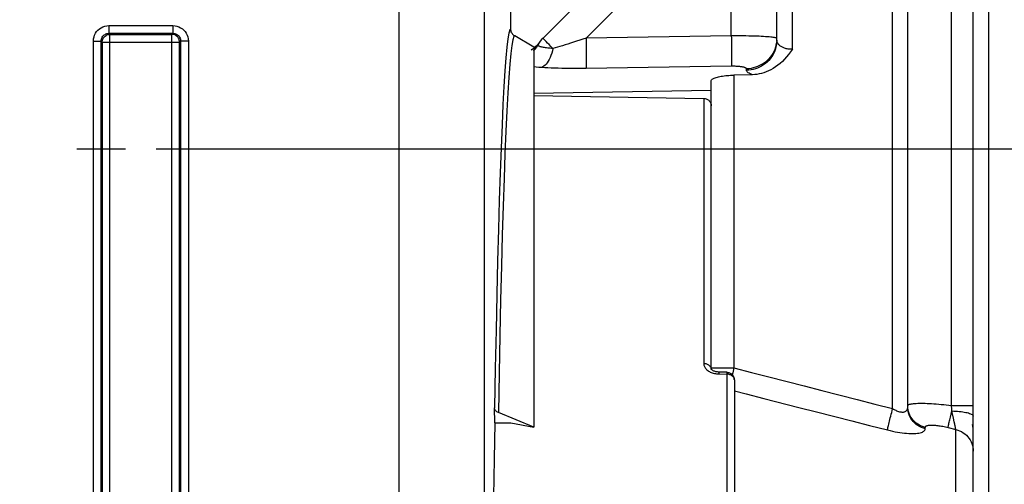
# Model space of a CAD drawing. Units: millimetres. Extents: x 0 to 594, y 0 to 420.
# Drawn here: x 211 to 243, y 315 to 330 of the extents above; entities that cross this region are included whole.
import ezdxf

# ---------------------------------------------------------------- set-up
doc = ezdxf.new("R2010")
doc.units = ezdxf.units.MM
doc.header["$LTSCALE"] = 32.67
doc.linetypes.add('CENTER', pattern=[0.6, 0.375, -0.075, 0.075, -0.075])
doc.layers.get('0').update_dxf_attribs({"linetype": 'CONTINUOUS'})
doc.layers.add('AXES', color=7, linetype='CONTINUOUS')
doc.layers.add('SOLIDES', color=7, linetype='CONTINUOUS')
doc.styles.get("Standard").update_dxf_attribs({"font": 'txt', "width": 0.85})
doc.dimstyles.new('DIMSTYLE_5', dxfattribs={"dimtxt": 3.5, "dimasz": 3.5, "dimexe": 0.18, "dimexo": 0.0625, "dimgap": 0.09, "dimtad": 1, "dimdec": 4, "dimlfac": 4, "dimdsep": 46, "dimtxsty": 'Standard', "dimblk": '_FILLED', "dimblk1": '_FILLED', "dimblk2": '_FILLED', "dimcen": 0.09, "dimclrt": 5, "dimadec": 0, "dimazin": 0, "dimtp": 0.0001, "dimtm": 0.0001, "dimtfac": 1, "dimtdec": 4, "dimtofl": 0, "dimtmove": 0, "dimatfit": 3, "dimldrblk": '_FILLED', "dimfxl": 1, "dimtolj": 1, "dimarcsym": 0})

# ---------------------------------------------------------------- blocks, each defined once
blk = doc.blocks.new('_FILLED')
at = {"color": 0, "linetype": 'ByBlock'}
blk.add_solid([(0, 0), (-1, 0.2143), (-1, -0.2143)], dxfattribs=at)
blk = doc.blocks.new('*D26')
at = {"color": 2, "linetype": 'Continuous'}
for p, q in [((215.149, 325.861), (261.341, 325.861)), ((259.841, 325.861), (259.841, 306.486)), ((259.841, 287.111), (259.841, 306.486)), ((248.149, 287.111), (261.341, 287.111))]:
    blk.add_line(p, q, dxfattribs=at)
at = {"color": 2, "linetype": 'Continuous', "xscale": 3.5, "yscale": 3.5, "zscale": 3.5}
for p, rotation in [((259.841, 325.861), 90), ((259.841, 287.111), 270)]:
    blk.add_blockref('_FILLED', p, dxfattribs=dict(at, rotation=rotation))
at = {"color": 5, "linetype": 'Continuous', "insert": (255.466, 306.486), "char_height": 3.5, "width": 8.925, "attachment_point": 2, "rotation": 90, "line_spacing_factor": 0.9}
blk.add_mtext('155', dxfattribs=at)
blk = doc.blocks.new('*D34')
at = {"color": 2, "linetype": 'Continuous'}
for p, q in [((110.149, 338.245), (110.149, 400.127)), ((242.149, 293.678), (242.149, 400.127)), ((110.149, 398.627), (176.149, 398.627)), ((242.149, 398.627), (176.149, 398.627))]:
    blk.add_line(p, q, dxfattribs=at)
at = {"color": 2, "linetype": 'Continuous', "xscale": 3.5, "yscale": 3.5, "zscale": 3.5, "rotation": 180}
blk.add_blockref('_FILLED', (110.149, 398.627), dxfattribs=at)
at = {"color": 2, "linetype": 'Continuous', "xscale": 3.5, "yscale": 3.5, "zscale": 3.5}
blk.add_blockref('_FILLED', (242.149, 398.627), dxfattribs=at)
at = {"color": 5, "linetype": 'Continuous', "insert": (176.149, 403.002), "char_height": 3.5, "width": 8.925, "attachment_point": 2, "line_spacing_factor": 0.9}
blk.add_mtext('528', dxfattribs=at)

msp = doc.modelspace()

# ---------------------------------------------------------------- linework, layer by layer
at = {"color": 9, "linetype": 'Continuous'}
for p, q in [((235.782588, 329.092153), (235.782588, 340.962956)), ((239.032613, 317.446923), (239.032588, 340.906227)), ((240.940523, 317.547145), (240.940529, 338.749014)), ((233.800041, 329.522375), (233.800041, 334.286229)), ((229.09043, 329.45353), (233.399177, 333.762262)), ((227.892176, 329.238862), (227.840213, 329.292275)), ((233.800041, 329.522375), (229.09043, 329.45353)), ((227.950505, 329.179195), (227.892176, 329.238862)), ((228.014486, 329.11399), (227.950505, 329.179195)), ((233.800041, 328.538194), (229.090445, 328.469069)), ((234.291315, 328.408037), (234.291315, 328.456464)), ((233.885773, 328.250537), (233.885773, 318.76242)), ((232.903225, 327.499345), (232.903225, 318.904339)), ((233.148862, 318.76242), (233.885773, 318.76242)), ((233.148862, 318.76242), (233.1509, 318.709564)), ((233.396107, 318.630285), (233.394499, 318.568451)), ((233.394499, 318.568451), (233.653225, 318.562253)), ((233.846809, 318.6086), (233.830931, 318.545165)), ((240.940523, 317.547161), (241.648862, 317.54716)), ((240.90665, 317.17206), (240.929871, 317.267464)), ((240.929871, 317.267464), (240.954819, 317.368691)), ((240.954827, 317.368719), (240.947573, 317.457408)), ((240.092421, 316.792905), (240.092421, 316.835443)), ((240.829331, 316.832884), (241.080304, 316.76962)), ((241.03106, 317.016235), (241.005452, 317.136365)), ((241.080305, 256.58809), (241.080304, 316.76962))]:
    msp.add_line(p, q, dxfattribs=at)
at = {"color": 7, "linetype": 'Continuous'}
for p, q in [((235.273862, 329.38892), (235.273862, 340.463032)), ((239.523862, 317.494933), (239.523862, 340.406303)), ((241.648862, 257.315826), (241.648862, 338.000172)), ((227.691755, 329.451602), (232.709522, 334.469369)), ((226.648862, 329.73697), (226.648862, 331.496488)), ((227.398862, 329.159598), (226.7739, 329.52042)), ((227.398862, 329.159598), (227.398862, 316.84372)), ((233.148862, 318.721658), (233.148862, 328.068179)), ((234.48283, 328.263448), (233.885773, 328.250537)), ((233.148862, 327.752597), (227.398862, 327.65565)), ((227.398862, 327.59215), (232.903225, 327.499345)), ((233.151491, 318.717732), (233.148718, 318.721658)), ((233.654834, 318.624104), (233.396107, 318.630285)), ((233.898862, 318.374175), (233.898862, 312.198941)), ((226.127388, 316.985821), (226.119005, 317.466086)), ((227.398862, 316.84372), (226.244004, 317.315188)), ((226.127388, 316.985821), (226.648862, 316.985821)), ((226.648862, 316.985821), (227.398862, 316.84372))]:
    msp.add_line(p, q, dxfattribs=at)
at = {"color": 9, "linetype": 'Continuous'}
for points in [[(226.648862, 329.73697), (226.616233, 329.714375), (226.583764, 329.610805), (226.551457, 329.426262)], [(226.551457, 329.426262), (226.519244, 329.16008), (226.487193, 328.812924), (226.455499, 328.38679), (226.424169, 327.881264), (226.393195, 327.29676), (226.362751, 326.636516), (226.33283, 325.899718), (226.303438, 325.087179), (226.274771, 324.204578), (226.246871, 323.253174), (226.219694, 322.231706), (226.193312, 321.142074), (226.167749, 319.984909), (226.142979, 318.75958), (226.119005, 317.466086)], [(226.708793, 329.395876), (226.676483, 329.21205), (226.644269, 328.947566), (226.612218, 328.602876), (226.580524, 328.178642), (226.549198, 327.675802), (226.518229, 327.095301), (226.487788, 326.438071), (226.457866, 325.705077), (226.428473, 324.897967), (226.399804, 324.019093), (226.371902, 323.071802), (226.344725, 322.056874), (226.31834, 320.972523), (226.292769, 319.818972), (226.267991, 318.599219), (226.244004, 317.315188)], [(226.7739, 329.52042), (226.741266, 329.49872), (226.708793, 329.395876)], [(227.840213, 329.292275), (227.795249, 329.338833), (227.775568, 329.359356), (227.757838, 329.377955), (227.742117, 329.394569), (227.72846, 329.40914), (227.71691, 329.421622), (227.7075, 329.431978), (227.700261, 329.440177), (227.695215, 329.446191), (227.692376, 329.450004), (227.691755, 329.451602)], [(229.090422, 329.453523), (228.984576, 329.417029), (228.881425, 329.382144), (228.781043, 329.348792), (228.683423, 329.316831), (228.5887, 329.28627), (228.497154, 329.257274), (228.409018, 329.229866), (228.324149, 329.203928), (228.242253, 329.179415), (228.163264, 329.156278), (228.08733, 329.134482), (228.014486, 329.11399)], [(229.090445, 329.45353), (229.091524, 329.376122), (229.092493, 329.299179), (229.093344, 329.223161), (229.094074, 329.148527), (229.094676, 329.075723), (229.095149, 329.005187), (229.095489, 328.937342), (229.095693, 328.872595), (229.095762, 328.811335), (229.095693, 328.75393), (229.095489, 328.700723), (229.095149, 328.652035), (229.094677, 328.608158), (229.094074, 328.569355), (229.093345, 328.535859), (229.092493, 328.507871), (229.091525, 328.485559), (229.090445, 328.469057)], [(235.22379, 329.462499), (235.195864, 329.468171), (235.161974, 329.473641), (235.122267, 329.478904), (235.07691, 329.483965), (235.026096, 329.488764), (234.970042, 329.493297), (234.908983, 329.497567), (234.843177, 329.501531), (234.772902, 329.505183), (234.698453, 329.508528), (234.620141, 329.511531), (234.538294, 329.514188), (234.453257, 329.516504), (234.365385, 329.518455), (234.275044, 329.520038), (234.182616, 329.521256), (234.088503, 329.5221), (233.993105, 329.522566), (233.896817, 329.522658), (233.800041, 329.522375)], [(233.800041, 329.522375), (233.801118, 329.445056), (233.802083, 329.3682), (233.802932, 329.292267), (233.803659, 329.217712), (233.804261, 329.144982), (233.804732, 329.074511), (233.80507, 329.006723), (233.805274, 328.942023), (233.805342, 328.880798), (233.805274, 328.823415), (233.80507, 328.770218), (233.804732, 328.721525), (233.804261, 328.677628), (233.803659, 328.63879), (233.802932, 328.605243), (233.802083, 328.577188), (233.801118, 328.554794), (233.800041, 328.538194)], [(235.273862, 329.388926), (235.271128, 329.316426), (235.262939, 329.244322), (235.249342, 329.17301), (235.23041, 329.102878), (235.206246, 329.03431), (235.176983, 328.967682), (235.142782, 328.903358), (235.103828, 328.841689), (235.060335, 328.783013), (235.012542, 328.72765), (234.960708, 328.675904), (234.905118, 328.628058), (234.846076, 328.584372), (234.783905, 328.545087), (234.718944, 328.510416), (234.651549, 328.48055), (234.582089, 328.455651), (234.510943, 328.435857), (234.4385, 328.421275), (234.365157, 328.411984), (234.291315, 328.408037)], [(235.271128, 329.365918), (235.262939, 329.293729), (235.249342, 329.222333), (235.230409, 329.152119), (235.206246, 329.083471), (235.176983, 329.016764), (235.142781, 328.952364), (235.103827, 328.890623), (235.060334, 328.831878), (235.012541, 328.776451), (234.960707, 328.724644), (234.905117, 328.676741), (234.846075, 328.633005), (234.783903, 328.593673), (234.718943, 328.558962), (234.651548, 328.529061), (234.582088, 328.504134), (234.510942, 328.484316), (234.438499, 328.469717), (234.365157, 328.460416), (234.291315, 328.456464)], [(235.273862, 329.438503), (235.270717, 329.444703), (235.261294, 329.450765), (235.24563, 329.45669), (235.22379, 329.462499)], [(235.782588, 329.092153), (235.754034, 329.090814), (235.725351, 329.090662), (235.696636, 329.091698), (235.66795, 329.093929), (235.639438, 329.097347), (235.611321, 329.10193), (235.583707, 329.107713), (235.556689, 329.114662), (235.530456, 329.122646), (235.505131, 329.131673), (235.480763, 329.141735), (235.457417, 329.152687), (235.435173, 329.164538), (235.414107, 329.177278), (235.394278, 329.190736), (235.375749, 329.204924), (235.358595, 329.21983), (235.342886, 329.235247), (235.328679, 329.251176), (235.316021, 329.267615), (235.304959, 329.284357), (235.295534, 329.301398), (235.287776, 329.31874), (235.28171, 329.336182), (235.277358, 329.353658), (235.274738, 329.371233), (235.273862, 329.388908)], [(227.525634, 329.231807), (227.480223, 329.158269), (227.428491, 329.089014), (227.370832, 329.02457)], [(228.014444, 329.114033), (227.970228, 329.117331), (227.927412, 329.120797), (227.88615, 329.124538), (227.846615, 329.128759), (227.808929, 329.133442), (227.773157, 329.138354), (227.739423, 329.143538), (227.707857, 329.149077), (227.678519, 329.154787), (227.651508, 329.160686), (227.626927, 329.166831), (227.604819, 329.173086), (227.585252, 329.179447), (227.5683, 329.185945), (227.553998, 329.192499), (227.542369, 329.199086), (227.533477, 329.205708), (227.527367, 329.212325), (227.524038, 329.218903), (227.523467, 329.225411), (227.525631, 329.231802)], [(228.014574, 329.114016), (227.995183, 329.035675), (227.973091, 328.960649), (227.948463, 328.889493), (227.92148, 328.822732), (227.892342, 328.760862), (227.861264, 328.70434), (227.828478, 328.653584), (227.794224, 328.60897), (227.758758, 328.570828), (227.72234, 328.539441), (227.685242, 328.51504), (227.647737, 328.497806)], [(227.647737, 328.497802), (227.558624, 328.503879), (227.472963, 328.510706), (227.398862, 328.51752)], [(229.090445, 328.469069), (228.949742, 328.467477), (228.81256, 328.466678), (228.6789, 328.46667), (228.548572, 328.467482), (228.421767, 328.469075), (228.299046, 328.471341), (228.180668, 328.474263), (228.066375, 328.477844), (227.955956, 328.482003), (227.849342, 328.48671), (227.746602, 328.491979), (227.647737, 328.497802)], [(234.291315, 328.456464), (234.290236, 328.462515), (234.287104, 328.468431), (234.281918, 328.474214), (234.274641, 328.479888), (234.265309, 328.48543), (234.254043, 328.49077), (234.240818, 328.495907), (234.225657, 328.500844), (234.208752, 328.505524), (234.19008, 328.509944), (234.169663, 328.51411), (234.147759, 328.517972), (234.124348, 328.52153), (234.09945, 328.524789), (234.073378, 328.527712), (234.046118, 328.530296), (234.017684, 328.532547), (233.988432, 328.534441), (233.958348, 328.535974), (233.927446, 328.537153), (233.896124, 328.537965), (233.864516, 328.538406), (233.832488, 328.538482), (233.800041, 328.538194)], [(234.482829, 328.263448), (234.443203, 328.278633), (234.40811, 328.294094), (234.377551, 328.309821), (234.351455, 328.325856), (234.329894, 328.342138), (234.313078, 328.358516), (234.301078, 328.374938), (234.293823, 328.391447), (234.291315, 328.408037)], [(232.903225, 318.904339), (232.904695, 318.879692), (232.908835, 318.855414), (232.915646, 318.831506), (232.9252, 318.807847), (232.937424, 318.784562), (232.952106, 318.762016), (232.969282, 318.740224), (232.988915, 318.719176), (233.010683, 318.699205), (233.034628, 318.680328), (233.060709, 318.662534), (233.088469, 318.64612), (233.117923, 318.631121), (233.149057, 318.617507), (233.181378, 318.605483), (233.214895, 318.595075)], [(233.136895, 318.772386), (233.127719, 318.790784), (233.116092, 318.808362), (233.102138, 318.824932), (233.086005, 318.840317), (233.067867, 318.854351), (233.047919, 318.866885), (233.026373, 318.877783), (233.003461, 318.88693), (232.979429, 318.894226), (232.954533, 318.899595), (232.929041, 318.902978), (232.903225, 318.904339)], [(233.148862, 318.714275), (233.147523, 318.733925), (233.143519, 318.753365), (233.136895, 318.772386)], [(233.885773, 318.76242), (233.872627, 318.710789), (233.846809, 318.6086)], [(233.885773, 318.76242), (234.452561, 318.617697), (235.020619, 318.472614)], [(233.214895, 318.595075), (233.2496, 318.58626), (233.284965, 318.579176)], [(233.284965, 318.579176), (233.320815, 318.573868), (233.357327, 318.570293), (233.394499, 318.568451)], [(233.898862, 318.374175), (233.897558, 318.393364), (233.893639, 318.412425), (233.887118, 318.431153), (233.878021, 318.449366), (233.866425, 318.466838), (233.852483, 318.483312), (233.836368, 318.49859), (233.818237, 318.512531), (233.798278, 318.524988), (233.776699, 318.535828), (233.753735, 318.54493), (233.729641, 318.552191), (233.704679, 318.557533), (233.679115, 318.560899), (233.653225, 318.562253)], [(233.654888, 318.624102), (233.654908, 318.624067), (233.654769, 318.622388), (233.654548, 318.618215), (233.654523, 318.611597), (233.654239, 318.602578), (233.65367, 318.591237), (233.653263, 318.577733), (233.653263, 314.624039)], [(235.020619, 318.472614), (236.160546, 318.181368), (236.732416, 318.035205)], [(233.898862, 318.01998), (234.284209, 317.92173), (234.852268, 317.77686)], [(236.732416, 318.035205), (237.87997, 317.74179), (238.455656, 317.594538), (239.032613, 317.446923)], [(234.852268, 317.77686), (235.992195, 317.48605), (236.564065, 317.340111)], [(239.032613, 317.446916), (239.066014, 317.426375), (239.09903, 317.407884), (239.131517, 317.391443), (239.16335, 317.377046), (239.194392, 317.364699), (239.224506, 317.354422), (239.253528, 317.346251), (239.281413, 317.34015), (239.308192, 317.336034), (239.33379, 317.333902), (239.358082, 317.333755), (239.381017, 317.335513), (239.402495, 317.339179), (239.422441, 317.344749), (239.440836, 317.352133), (239.457603, 317.361342), (239.472642, 317.372365), (239.485887, 317.385072), (239.49726, 317.399476), (239.506692, 317.415564), (239.514128, 317.433171), (239.519506, 317.45224), (239.522767, 317.472828), (239.523862, 317.494934)], [(239.523862, 317.538475), (239.526243, 317.549471), (239.533371, 317.559695), (239.545212, 317.569148), (239.561715, 317.577847)], [(240.092421, 316.792905), (240.028861, 316.811106), (239.967216, 316.834651), (239.907968, 316.863357), (239.851578, 316.896997), (239.798489, 316.935311), (239.749115, 316.977997), (239.703841, 317.024724), (239.663022, 317.075125), (239.626977, 317.128807), (239.595987, 317.18535), (239.570294, 317.244312), (239.5501, 317.305233), (239.535561, 317.367636), (239.526793, 317.431034), (239.523862, 317.494931)], [(240.092421, 316.835443), (240.028861, 316.85367), (239.967217, 316.877249), (239.907968, 316.905995), (239.851579, 316.939684), (239.79849, 316.978052), (239.749116, 317.0208), (239.703842, 317.067593), (239.663023, 317.118067), (239.626978, 317.171825), (239.595987, 317.228449), (239.570295, 317.287496), (239.5501, 317.348504), (239.535562, 317.410997), (239.526793, 317.474486), (239.525852, 317.495024)], [(239.561715, 317.577847), (239.582816, 317.585774), (239.608444, 317.592871), (239.638506, 317.599131), (239.6729, 317.60456), (239.711517, 317.609125), (239.754224, 317.612817), (239.800886, 317.615643), (239.851372, 317.617597), (239.905524, 317.618672), (239.963171, 317.618874), (240.024152, 317.618217), (240.088274, 317.616694), (240.155341, 317.614313), (240.225174, 317.611105), (240.297571, 317.607063), (240.372297, 317.602194), (240.449112, 317.596553), (240.527757, 317.590135), (240.608005, 317.582945), (240.689657, 317.575044), (240.772476, 317.566454), (240.856186, 317.557155), (240.940523, 317.547145)], [(240.947573, 317.457408), (240.942826, 317.517192), (240.940512, 317.547146)], [(236.564065, 317.340111), (237.711611, 317.047152), (238.287289, 316.900135), (238.864236, 316.752761)], [(238.864237, 316.752763), (238.868476, 316.773417), (238.873986, 316.798904), (238.880729, 316.82904), (238.888655, 316.863608), (238.897707, 316.902362), (238.907821, 316.945023), (238.918924, 316.991285), (238.930936, 317.040815), (238.943772, 317.09326), (238.957338, 317.148242), (238.971539, 317.205366), (238.986271, 317.264224), (239.00143, 317.324393), (239.016906, 317.385441), (239.032588, 317.44693)], [(240.829331, 316.832884), (240.832012, 316.847166), (240.835649, 316.865158), (240.840224, 316.886763), (240.845711, 316.911865), (240.852083, 316.94033), (240.859303, 316.972006), (240.867335, 317.006723), (240.876134, 317.044294), (240.885655, 317.08452), (240.895845, 317.127185), (240.90665, 317.17206)], [(241.005452, 317.136365), (240.976126, 317.27198), (240.965683, 317.319805), (240.954819, 317.368691)], [(240.954828, 317.368698), (241.016727, 317.367042), (241.077813, 317.364214), (241.137663, 317.360233), (241.195864, 317.355128), (241.252015, 317.348934), (241.305727, 317.341692), (241.35663, 317.333454), (241.404373, 317.324276), (241.448625, 317.314221), (241.489081, 317.303359), (241.525463, 317.291766), (241.557517, 317.27952), (241.585025, 317.266706), (241.607794, 317.253414), (241.625669, 317.239734), (241.638526, 317.225762), (241.646275, 317.211593), (241.648864, 317.197325)], [(240.092421, 316.835443), (240.093711, 316.846436), (240.097445, 316.85662), (240.10362, 316.865997), (240.11228, 316.874591), (240.123382, 316.882382), (240.136803, 316.889301), (240.152564, 316.895343), (240.170644, 316.900521), (240.190858, 316.904793), (240.213224, 316.908158), (240.237724, 316.910626), (240.264121, 316.912183), (240.292432, 316.912827), (240.32264, 316.91257), (240.354457, 316.911419), (240.387897, 316.909373), (240.422947, 316.906445), (240.459281, 316.902662), (240.496918, 316.898022), (240.535839, 316.892538), (240.575662, 316.886263), (240.616386, 316.879197), (240.658011, 316.871346), (240.700156, 316.862782), (240.742694, 316.853526), (240.785753, 316.84356), (240.829331, 316.832884)], [(241.057941, 316.886583), (241.052068, 316.915404), (241.045588, 316.946684), (241.03106, 317.016235)], [(241.080301, 316.76962), (241.078144, 316.78214), (241.075369, 316.797507), (241.071972, 316.815685), (241.067914, 316.836638), (241.057941, 316.886583)], [(241.645932, 316.797598), (241.637163, 316.862934), (241.622624, 316.927245)], [(238.864236, 316.752761), (238.948394, 316.732201), (239.030884, 316.713674), (239.111706, 316.697174), (239.191165, 316.682678), (239.268955, 316.670191), (239.344161, 316.659753), (239.416621, 316.651379), (239.486497, 316.645026), (239.553356, 316.640646), (239.617252, 316.63822), (239.678132, 316.63773), (239.7354, 316.63914), (239.789019, 316.642435), (239.839027, 316.64759), (239.884931, 316.654557), (239.926757, 316.663334), (239.96448, 316.673884), (239.997533, 316.686121), (240.025885, 316.700047), (240.049568, 316.715626), (240.06811, 316.732724), (240.081355, 316.75129), (240.089458, 316.771354), (240.092421, 316.792905)], [(241.080304, 316.769613), (241.143863, 316.751279), (241.205507, 316.727563), (241.264755, 316.698649), (241.321144, 316.664764), (241.374234, 316.626172), (241.423608, 316.583175), (241.468881, 316.536109), (241.5097, 316.485341), (241.545746, 316.431269), (241.576736, 316.374314), (241.602429, 316.314923), (241.622624, 316.253558), (241.637163, 316.1907), (241.645932, 316.12684), (241.648862, 316.062477)]]:
    msp.add_lwpolyline(points, dxfattribs=at)
at = {"color": 7, "linetype": 'Continuous'}
for points in [[(226.675347, 329.625195), (226.663809, 329.651815), (226.655652, 329.679131), (226.650669, 329.707516), (226.648862, 329.73697)], [(226.675347, 329.625195), (226.690061, 329.599644), (226.707334, 329.57628)], [(226.7739, 329.52042), (226.749151, 329.536854), (226.726962, 329.555474), (226.707334, 329.57628)], [(227.582544, 329.322098), (227.546825, 329.274943), (227.509648, 329.231129), (227.471148, 329.190656)], [(227.471148, 329.190656), (227.431143, 329.153436), (227.390186, 329.119556), (227.349506, 329.089281), (227.309365, 329.06287)], [(235.782588, 329.092153), (235.722436, 329.004807), (235.65972, 328.92152), (235.594438, 328.842291), (235.526178, 328.766582), (235.455354, 328.694931), (235.383209, 328.628954), (235.309831, 328.569206), (235.235134, 328.515132), (235.160099, 328.46668), (235.084936, 328.424033), (235.009435, 328.387008), (234.933953, 328.355003), (234.858583, 328.327959), (234.783231, 328.305936), (234.707973, 328.288516), (234.632832, 328.275557), (234.557785, 328.267201), (234.48283, 328.263448)], [(233.148862, 328.068179), (233.150909, 328.08132), (233.157071, 328.094295), (233.167364, 328.107106), (233.181817, 328.119844), (233.200379, 328.132417), (233.222826, 328.144549), (233.248978, 328.156211), (233.278672, 328.167433), (233.311557, 328.178026), (233.347147, 328.187926), (233.385376, 328.197199), (233.426589, 328.205849), (233.470935, 328.213936), (233.517942, 328.221402), (233.567062, 328.228077), (233.61804, 328.233933), (233.670579, 328.239), (233.723977, 328.243201), (233.777777, 328.246512), (233.831808, 328.248957), (233.885773, 328.250537)], [(232.903225, 327.499345), (232.929483, 327.497494), (232.954885, 327.493212), (232.979429, 327.486498), (233.003358, 327.477229), (233.026431, 327.465529), (233.047918, 327.451766), (233.067769, 327.435874), (233.086035, 327.417921), (233.102137, 327.398472), (233.116009, 327.37748), (233.127718, 327.354993), (233.136895, 327.33172), (233.143416, 327.307899), (233.147405, 327.283292), (233.148862, 327.2579)], [(233.396107, 318.630285), (233.381156, 318.630863), (233.353789, 318.633074), (233.327407, 318.636659), (233.302222, 318.64149), (233.278299, 318.647463), (233.255855, 318.654434), (233.23516, 318.66221), (233.216382, 318.670596), (233.19967, 318.679371), (233.185196, 318.688256), (233.173158, 318.696881), (233.16357, 318.704911), (233.156369, 318.712011), (233.151491, 318.717732)], [(233.654887, 318.624102), (233.667599, 318.623472), (233.692346, 318.620364)], [(233.692346, 318.620364), (233.716911, 318.614736), (233.740977, 318.606586), (233.764218, 318.59597), (233.786603, 318.582808), (233.807839, 318.567116), (233.827518, 318.549052), (233.84538, 318.528709), (233.861085, 318.506317), (233.874336, 318.482163), (233.884933, 318.456459), (233.892653, 318.429541), (233.897315, 318.401928), (233.898862, 318.374175)], [(226.244004, 317.315188), (226.21953, 317.326653), (226.197553, 317.339634), (226.178074, 317.354132), (226.160895, 317.370401), (226.146214, 317.388186), (226.134626, 317.406724), (226.126327, 317.425759), (226.12112, 317.445546), (226.119005, 317.466086)]]:
    msp.add_lwpolyline(points, dxfattribs=at)
msp.add_arc((228.398862, 328.744496), 1, 135, 150.8361284, dxfattribs=at)
at = {"layer": 'AXES', "color": 2, "linetype": 'CENTER'}
msp.add_line((212.573862, 325.86056), (214.148862, 325.86056), dxfattribs=at)
at = {"layer": 'SOLIDES', "color": 9, "linetype": 'Continuous'}
for p, q in [((223.030054, 305.129265), (223.030054, 335.810455)), ((225.779635, 335.810888), (225.779635, 296.003832)), ((213.609376, 329.606272), (215.688638, 329.606272)), ((213.609376, 329.606272), (213.644537, 329.57121)), ((213.609474, 329.856234), (215.68825, 329.856234)), ((213.609474, 329.856234), (213.609474, 329.606272)), ((215.653188, 329.57121), (215.688638, 329.606272)), ((215.68825, 329.856234), (215.68825, 329.606272)), ((213.10955, 329.35631), (213.359512, 329.35631)), ((213.10955, 295.571171), (213.10955, 329.35631)), ((213.359512, 295.571208), (213.359512, 329.35627)), ((213.359512, 329.35627), (213.394575, 329.321248)), ((213.394575, 329.321248), (215.90315, 329.321248)), ((213.394575, 329.321248), (213.394575, 295.606234)), ((213.644537, 329.57121), (215.653188, 329.57121)), ((213.644537, 295.356272), (213.644537, 329.57121)), ((215.653188, 295.356272), (215.653188, 329.57121)), ((215.90315, 329.321248), (215.938212, 329.356273)), ((215.90315, 295.606234), (215.90315, 329.321248)), ((216.188174, 329.35631), (215.938212, 329.35631)), ((215.938212, 329.356273), (215.938212, 295.571211)), ((216.188174, 329.35631), (216.188174, 295.571171))]:
    msp.add_line(p, q, dxfattribs=at)
for points in [[(213.10955, 329.35631), (213.114481, 329.423395), (213.127198, 329.487209), (213.147701, 329.547752), (213.176584, 329.605918), (213.213253, 329.660814), (213.255927, 329.709757), (213.304938, 329.752477), (213.359954, 329.789245), (213.418194, 329.818192), (213.47873, 329.838694), (213.54249, 329.851375), (213.609474, 329.856234)], [(213.359512, 329.35627), (213.361652, 329.389034), (213.368057, 329.421198), (213.378604, 329.452212), (213.393092, 329.481536), (213.411265, 329.508687), (213.432829, 329.533237), (213.457439, 329.554781), (213.484659, 329.572929), (213.513985, 329.587351), (213.544897, 329.59781), (213.576876, 329.604149), (213.609376, 329.606272)], [(215.68825, 329.856234), (215.755334, 329.851334), (215.819157, 329.838626), (215.87972, 329.818108), (215.93794, 329.789145), (215.992901, 329.752374), (216.041847, 329.709701), (216.084437, 329.660919), (216.121012, 329.606236), (216.149846, 329.548181), (216.170363, 329.487596), (216.183139, 329.423639), (216.188174, 329.35631)], [(215.688638, 329.606272), (215.721062, 329.604121), (215.752976, 329.597771), (215.783837, 329.58731), (215.813138, 329.572887), (215.840344, 329.554736), (215.864924, 329.533208), (215.886423, 329.508734), (215.90454, 329.481695), (215.919025, 329.452442), (215.929608, 329.421417), (215.936053, 329.389178), (215.938212, 329.356273)]]:
    msp.add_lwpolyline(points, dxfattribs=at)
at = {"layer": 'SOLIDES', "color": 7, "linetype": 'Continuous'}
for points in [[(213.394575, 329.321248), (213.396589, 329.352841), (213.402636, 329.384144), (213.412702, 329.414631), (213.426691, 329.443754), (213.444452, 329.47101), (213.465799, 329.495933), (213.490578, 329.518121), (213.518327, 329.536968), (213.548207, 329.551873), (213.579519, 329.562586), (213.61182, 329.569049), (213.644537, 329.57121)], [(215.718205, 329.562586), (215.685905, 329.569049), (215.653188, 329.57121)], [(215.895088, 329.384144), (215.885023, 329.414631), (215.871034, 329.443754), (215.853272, 329.47101), (215.831925, 329.495933), (215.807146, 329.518121), (215.779398, 329.536968), (215.749517, 329.551873), (215.718205, 329.562586)], [(215.90315, 329.321248), (215.901135, 329.352841), (215.895088, 329.384144)], [(226.127388, 316.985821), (226.107674, 315.811706), (226.088815, 314.598784), (226.07081, 313.347054), (226.053635, 312.05459), (226.037314, 310.723318), (226.021919, 309.35902), (226.007454, 307.961533), (225.993914, 306.53102), (225.98136, 305.073761), (225.969795, 303.589068), (225.959216, 302.077629), (225.949678, 300.54778)]]:
    msp.add_lwpolyline(points, dxfattribs=at)

# ---------------------------------------------------------------- dimensions: what is measured, and where the dimension line sits
at = {"color": 2, "linetype": 'Continuous'}
dim = msp.add_linear_dim(base=(242.148862, 398.626785), p1=(110.148862, 338.245479), p2=(242.148862, 293.677796), dimstyle='DIMSTYLE_5', dxfattribs=at)
dim.commit()
dim.dimension.update_dxf_attribs({"geometry": '*D34', "text_midpoint": (171.686362, 401.251785), "dimtype": 160})
dim = msp.add_linear_dim(base=(259.841144, 287.11056), p1=(215.148862, 325.86056), p2=(248.148862, 287.11056), angle=270, dimstyle='DIMSTYLE_5', dxfattribs=at)
dim.commit()
dim.dimension.update_dxf_attribs({"geometry": '*D26', "text_midpoint": (259.215672, 302.496099), "dimtype": 160})

doc.saveas('drawing.dxf')
